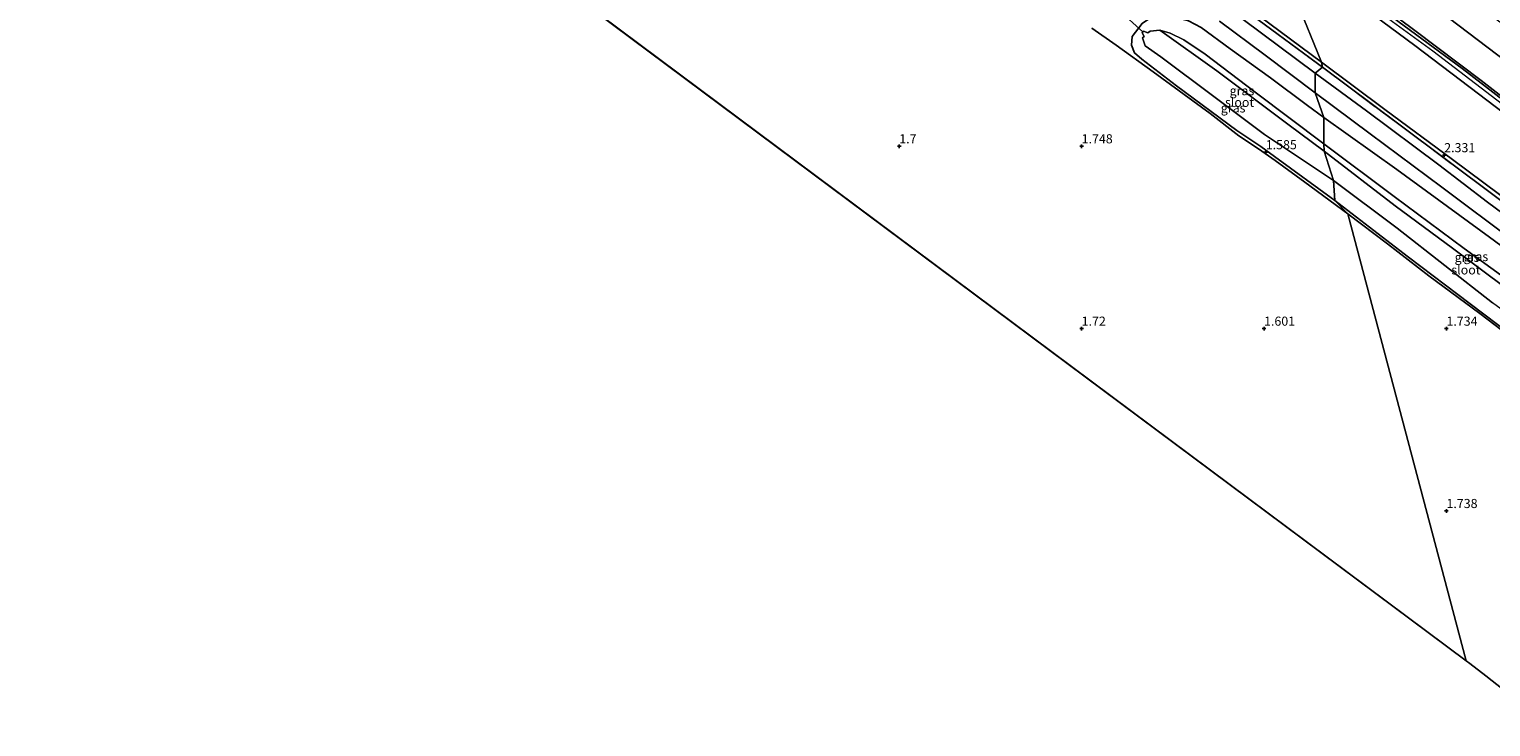
# Model space of a CAD drawing. Units: metres. Extents: x 64714 to 70008, y 371525 to 375003.
# Drawn here: x 67962 to 68362, y 371841 to 372032 of the extents above; entities that cross this region are included whole.
import ezdxf
from ezdxf.enums import TextEntityAlignment as Align

# ---------------------------------------------------------------- set-up
doc = ezdxf.new("R2010")
doc.units = ezdxf.units.M
doc.linetypes.add('IE-TERREINAFSCHEIDING', pattern=[10, 8, -2])
doc.layers.get('0').update_dxf_attribs({"lineweight": 25})
for name, color, linetype, lineweight in [('B-ME-GW-HOOGTEPUNT-S-B1', 10, 'Continuous', 25), ('B-ME-GW-INSTEEKWATERGANG-L-B1', 10, 'Continuous', 25), ('B-ME-GW-KRUINLIJN-L-B1', 93, 'Continuous', 18), ('B-ME-GW-TEENLIJN-L-B1', 93, 'Continuous', 18), ('B-ME-IE-GRASLAND-GV-B6', 93, 'Continuous', 18), ('B-ME-IE-GRONDWERKLIJN-GROND_INGERICHT-GV-B6', 253, 'Continuous', 18), ('B-ME-IE-HULPGEOMETRIE-L-B1', 53, 'Continuous', 18), ('B-ME-IE-TERREINAFSCHEIDING-RASTERHEKWERK-L-B1', 8, 'IE-TERREINAFSCHEIDING', 18), ('B-ME-KG-KADASTRAAL-OPNAMEDTMGRENS-L-B1', 10, 'Continuous', 25), ('B-ME-KW-DUIKER-L-B1', 10, 'Continuous', 25), ('B-ME-OG-WATER-GV-B6', 153, 'Continuous', 18), ('B-ME-VH-VERH_SOORT-BITUMEN-GV-B6', 8, 'IE-TERREINAFSCHEIDING-NATUURLIJK-HOUTWAL', 18)]:
    doc.layers.add(name, color=color, linetype=linetype, lineweight=lineweight)
doc.styles.add('NLCS-ISO', font='NLCS-ISO.TTF')
doc.linetypes.add('IE-TERREINAFSCHEIDING-NATUURLIJK-HOUTWAL', pattern='A,7,-1.5,[67,NLCS.SHX,S=0.75,R=45,X=0,Y=0],-1.5,7,-1.5,[70,NLCS.SHX,S=0.75,R=0,X=0,Y=0],-1.5', length=20)

# ---------------------------------------------------------------- blocks, each defined once
blk = doc.blocks.new('hoogtepunt')
for p, q in [((-0.5, 0), (0.5, 0)), ((0, 0.5), (0, -0.5))]:
    blk.add_line(p, q)

msp = doc.modelspace()

# ---------------------------------------------------------------- linework, layer by layer
at = {"layer": 'B-ME-GW-INSTEEKWATERGANG-L-B1'}
for points in [[(68319.42, 371985.07, 1.518), (68302.833, 371997.19, 1.502), (68299.136, 371999.899, 1.427), (68292.575, 372004.301, 1.681), (68276.009, 372016.533, 1.717), (68266.463, 372023.898, 1.76), (68264.512, 372025.576, 1.82), (68263.619, 372027.681, 1.856), (68263.888, 372030.096, 1.955), (68266.607, 372033.655, 2.074), (68268.9, 372035.163, 2.118), (68272, 372035.929, 2.157), (68275.894, 372035.222, 2.173), (68279.286, 372034.407, 2.157), (68282.75, 372032.511, 2.13), (68290.688, 372026.704, 2.122), (68301.767, 372018.714, 2.074), (68311.902, 372011.127, 2.066), (68316.412, 372007.854, 2.066)], [(68316.412, 372007.854, 2.066), (68336.365, 371993.606, 2.068), (68361.826, 371975.017, 2.068), (68380.815, 371961.108, 2.122), (68394.747, 371949.619, 2.126), (68398.098, 371945.711, 2.111), (68399.199, 371943.263, 2.13), (68399.716, 371940.513, 2.146), (68399.041, 371937.597, 2.146), (68397.645, 371935.038, 2.103), (68395.793, 371933.052, 1.994), (68393.757, 371931.878, 1.818), (68391.702, 371931.629, 1.631), (68390.081, 371931.819, 1.561), (68387.634, 371933.274, 1.58), (68374.901, 371942.904, 1.533), (68356.465, 371956.77, 1.545), (68339.615, 371969.577, 1.467), (68319.42, 371985.07, 1.518)]]:
    msp.add_polyline3d(points, dxfattribs=at)
at = {"layer": 'B-ME-GW-KRUINLIJN-L-B1'}
for points in [[(68304.726, 372059.102, 9.376), (68321.331, 372046.686, 9.404), (68341.312, 372031.743, 9.384), (68359.517, 372017.995, 9.4), (68375.585, 372005.532, 9.408), (68395.83, 371990.557, 9.38), (68414.027, 371976.851, 9.412), (68428.367, 371966.32, 9.431), (68443.612, 371955.176, 9.462), (68454.14, 371946.902, 9.54), (68458.498, 371943.598, 9.553)], [(68302.072, 372056.739, 9.396), (68323.389, 372040.93, 9.404), (68341.372, 372027.578, 9.361), (68358.746, 372014.398, 9.396), (68375.097, 372001.904, 9.349), (68391.651, 371989.647, 9.38), (68406.143, 371979.065, 9.412), (68422.584, 371966.672, 9.431), (68439.507, 371954.557, 9.497), (68452.898, 371944.506, 9.54), (68456.98, 371941.406, 9.563)], [(68304.097, 372057.353, 9.447), (68325.182, 372041.588, 9.419), (68346.241, 372026.169, 9.392), (68369.624, 372008.222, 9.404), (68392.276, 371991.243, 9.4), (68418.632, 371971.604, 9.451), (68440.745, 371955.334, 9.532), (68457.745, 371942.541, 9.679)]]:
    msp.add_polyline3d(points, dxfattribs=at)
at = {"layer": 'B-ME-GW-TEENLIJN-L-B1'}
for points in [[(68089.33, 372192.064, 2.436), (68104.873, 372180.654, 2.422), (68122.959, 372167.272, 2.41), (68141.913, 372152.933, 2.402), (68159.523, 372139.914, 2.418), (68176.774, 372126.878, 2.406), (68198.043, 372110.932, 2.406), (68214.719, 372098.347, 2.426), (68232.739, 372084.892, 2.43), (68252.2, 372070.513, 2.426), (68268.404, 372058.465, 2.43), (68287.455, 372044.166, 2.442), (68315.717, 372023.059, 2.486)], [(68463.158, 371950.528, 6.997), (68459.539, 371953.101, 6.997), (68449.125, 371961.9, 6.888), (68433.065, 371973.953, 6.865), (68412.324, 371989.496, 6.947), (68390.973, 372004.875, 6.927), (68372.057, 372018.958, 6.927), (68347.838, 372037.282, 6.919), (68325.416, 372053.734, 6.958), (68297.054, 372074.325, 7.098)], [(68271.39, 372031.794, -0.037), (68274.226, 372030.977, 0.086), (68278.047, 372029.187, 0.097), (68283.857, 372025.227, 0.149), (68297.605, 372014.844, 0.153), (68316.409, 372000.685, 0.141)], [(68315.717, 372023.059, 2.486), (68333.146, 372010.089, 2.485), (68351.615, 371996.369, 2.395), (68368.823, 371983.552, 2.415), (68386.004, 371970.352, 2.438), (68402.664, 371957.93, 2.454), (68421.387, 371944.446, 2.442), (68436.409, 371932.743, 2.446), (68445.837, 371925.851, 2.446)], [(68316.409, 372000.685, 0.141), (68335.697, 371986.252, 0.141), (68354.878, 371971.995, 0.141), (68374.179, 371957.941, 0.141), (68387.795, 371947.409, 0.141), (68392.417, 371943.231, 0.141), (68394.515, 371940.795, 0.141), (68394.841, 371939.254, 0.141), (68394.325, 371938.38, -0.038)]]:
    msp.add_polyline3d(points, dxfattribs=at)
at = {"layer": 'B-ME-IE-GRASLAND-GV-B6'}
for points in [[(68315.989, 372021.696, 2.462), (68313.981, 372020.075, 2.343), (68294.281, 372034.775, 2.316), (68278.164, 372046.749, 2.312), (68249.261, 372068.506, 2.272), (68228.827, 372083.783, 2.268), (68207.214, 372099.848, 2.264), (68178.992, 372121.099, 2.268), (68151.754, 372141.108, 2.26), (68125.4, 372161.131, 2.264), (68103.079, 372177.721, 2.264), (68085.1, 372191.084, 2.318), (68087.686, 372192.258, 2.452), (68107.37, 372177.725, 2.383), (68131.744, 372159.635, 2.371), (68155.955, 372141.396, 2.422), (68178.852, 372124.415, 2.454), (68200.726, 372107.887, 2.462), (68222.889, 372091.302, 2.43), (68245.129, 372074.623, 2.406), (68267.503, 372057.892, 2.327), (68289.659, 372041.276, 2.391), (68303.907, 372030.645, 2.438), (68315.989, 372021.696, 2.462)], [(68287.755, 372034.323, 2.217), (68300.339, 372025.002, 2.225), (68314.003, 372014.653, 2.229), (68316.412, 372007.854, 2.066), (68311.902, 372011.127, 2.066), (68301.767, 372018.714, 2.074), (68290.688, 372026.704, 2.122), (68282.75, 372032.511, 2.13)], [(68266.607, 372033.655, 2.074), (68263.888, 372030.096, 1.955), (68263.619, 372027.681, 1.856), (68264.512, 372025.576, 1.82), (68266.463, 372023.898, 1.76), (68276.009, 372016.533, 1.717), (68292.575, 372004.301, 1.681), (68299.136, 371999.899, 1.427), (68302.833, 371997.19, 1.502), (68319.42, 371985.07, 1.518), (68322.999, 371981.419, 1.645), (68311.175, 371990.133, 1.645), (68303.015, 371996.094, 1.693), (68298.506, 371999.26, 1.59), (68293.05, 372002.818, 1.748), (68285.241, 372008.939, 1.856), (68269.559, 372020.389, 1.915), (68259.429, 372027.689, 1.935), (68252.832, 372032.39, 1.907)], [(68316.412, 372007.854, 2.066), (68316.409, 372000.685, 0.141), (68297.605, 372014.844, 0.153), (68283.857, 372025.227, 0.149), (68278.047, 372029.187, 0.097), (68274.226, 372030.977, 0.086), (68271.39, 372031.794, -0.037), (68268.792, 372031.581, -0.037), (68268.173, 372031.135, -0.037), (68266.931, 372031.518, -0.037), (68266.751, 372031.325, -0.037), (68266.562, 372031.123, -0.037), (68267.121, 372030.095, -0.037), (68266.708, 372029.691, -0.037), (68267.365, 372027.518, -0.037), (68271.667, 372024.483, -0.037), (68286.189, 372013.604, -0.037), (68300.115, 372003.235, -0.037), (68310.243, 371996.43, -0.037), (68319.061, 371990.566, -0.037), (68319.42, 371985.07, 1.518), (68302.833, 371997.19, 1.502), (68299.136, 371999.899, 1.427), (68292.575, 372004.301, 1.681), (68276.009, 372016.533, 1.717), (68266.463, 372023.898, 1.76), (68264.512, 372025.576, 1.82), (68263.619, 372027.681, 1.856), (68263.888, 372030.096, 1.955), (68266.607, 372033.655, 2.074)], [(68316.409, 372000.685, 0.141), (68316.506, 371998.649, -0.037), (68306.529, 372006.079, -0.037), (68287.053, 372020.665, -0.037), (68271.39, 372031.794, -0.037), (68274.226, 372030.977, 0.086), (68278.047, 372029.187, 0.097), (68283.857, 372025.227, 0.149), (68297.605, 372014.844, 0.153), (68316.409, 372000.685, 0.141)], [(68282.75, 372032.511, 2.13), (68290.688, 372026.704, 2.122), (68301.767, 372018.714, 2.074), (68311.902, 372011.127, 2.066), (68316.412, 372007.854, 2.066)], [(68373.845, 371975.359, 2.29), (68361.259, 371984.673, 2.31), (68347.894, 371994.881, 2.29), (68328.071, 372009.746, 2.31), (68313.981, 372020.075, 2.343), (68315.989, 372021.696, 2.462)], [(68315.989, 372021.696, 2.462), (68336.915, 372006.061, 2.368), (68363.413, 371986.256, 2.38)], [(68380.815, 371961.108, 2.122), (68361.826, 371975.017, 2.068), (68336.365, 371993.606, 2.068), (68316.412, 372007.854, 2.066), (68314.003, 372014.653, 2.229), (68329.077, 372003.394, 2.228), (68348.729, 371988.753, 2.204), (68368.751, 371973.805, 2.185)], [(68374.179, 371957.941, 0.141), (68354.878, 371971.995, 0.141), (68335.697, 371986.252, 0.141), (68316.409, 372000.685, 0.141), (68316.412, 372007.854, 2.066)], [(68316.412, 372007.854, 2.066), (68336.365, 371993.606, 2.068), (68361.826, 371975.017, 2.068), (68380.815, 371961.108, 2.122)], [(68316.409, 372000.685, 0.141), (68335.697, 371986.252, 0.141), (68354.878, 371971.995, 0.141), (68374.179, 371957.941, 0.141), (68387.795, 371947.409, 0.141), (68392.417, 371943.231, 0.141), (68394.515, 371940.795, 0.141), (68394.841, 371939.254, 0.141), (68394.325, 371938.38, -0.038), (68390.906, 371941.769, -0.038), (68381.123, 371950.021, -0.038), (68366.428, 371961.005, -0.038), (68351.614, 371972.041, -0.038), (68335.983, 371983.693, -0.038), (68316.506, 371998.649, -0.037), (68316.409, 372000.685, 0.141)], [(68374.901, 371942.904, 1.533), (68356.465, 371956.77, 1.545), (68339.615, 371969.577, 1.467), (68319.42, 371985.07, 1.518), (68319.061, 371990.566, -0.037), (68336.529, 371977.57, -0.038), (68362.627, 371957.088, -0.038)], [(68370.649, 371945.335, 1.849), (68359.129, 371954.129, 1.783), (68345.159, 371964.491, 1.689), (68333.794, 371973.259, 1.623), (68322.999, 371981.419, 1.645), (68319.42, 371985.07, 1.518), (68339.615, 371969.577, 1.467), (68356.465, 371956.77, 1.545), (68374.901, 371942.904, 1.533)]]:
    msp.add_polyline3d(points, dxfattribs=at)
at = {"layer": 'B-ME-IE-GRONDWERKLIJN-GROND_INGERICHT-GV-B6'}
for points in [[(68252.832, 372032.39, 1.907), (68259.429, 372027.689, 1.935), (68269.559, 372020.389, 1.915), (68285.241, 372008.939, 1.856), (68293.05, 372002.818, 1.748), (68298.506, 371999.26, 1.59), (68303.015, 371996.094, 1.693), (68311.175, 371990.133, 1.645), (68322.999, 371981.419, 1.645), (68355.425, 371858.866, 1.65), (67961.511, 372152.815, 1.497)], [(68294.806, 372086.435, 6.574), (68307.893, 372075.937, 6.553), (68329.538, 372058.81, 6.557), (68346.326, 372047.407, 6.549), (68364.904, 372033.967, 6.49), (68381.089, 372021.901, 6.479), (68396.824, 372009.472, 6.529), (68413, 371997.22, 6.541), (68435.648, 371980.77, 6.486), (68451.655, 371968.695, 6.463), (68467.477, 371956.625, 6.732), (68466.074, 371954.638, 6.826), (68463.158, 371950.528, 6.997), (68459.539, 371953.101, 6.997), (68449.125, 371961.9, 6.888), (68433.065, 371973.953, 6.865), (68412.324, 371989.496, 6.947), (68390.973, 372004.875, 6.927), (68372.057, 372018.958, 6.927), (68347.838, 372037.282, 6.919), (68325.416, 372053.734, 6.958), (68297.054, 372074.325, 7.098), (68294.806, 372086.435, 6.574)], [(68297.054, 372074.325, 7.098), (68325.416, 372053.734, 6.958), (68347.838, 372037.282, 6.919), (68372.057, 372018.958, 6.927), (68390.973, 372004.875, 6.927), (68412.324, 371989.496, 6.947), (68433.065, 371973.953, 6.865), (68449.125, 371961.9, 6.888), (68459.539, 371953.101, 6.997), (68463.158, 371950.528, 6.997), (68458.498, 371943.598, 9.553), (68454.14, 371946.902, 9.54), (68443.612, 371955.176, 9.462), (68428.367, 371966.32, 9.431), (68414.027, 371976.851, 9.412), (68395.83, 371990.557, 9.38), (68375.585, 372005.532, 9.408), (68359.517, 372017.995, 9.4), (68341.312, 372031.743, 9.384), (68321.331, 372046.686, 9.404), (68304.726, 372059.102, 9.376), (68297.054, 372074.325, 7.098)], [(68303.942, 372058.683, 9.415), (68327.338, 372041.279, 9.451), (68354.337, 372021.271, 9.38), (68380.726, 372000.923, 9.454), (68404.12, 371983.362, 9.447), (68427.2, 371966.197, 9.579), (68449.724, 371949.227, 9.599), (68457.909, 371942.784, 9.704), (68457.745, 371942.541, 9.679), (68456.98, 371941.406, 9.563), (68452.898, 371944.506, 9.54), (68439.507, 371954.557, 9.497), (68422.584, 371966.672, 9.431), (68406.143, 371979.065, 9.412), (68391.651, 371989.647, 9.38), (68375.097, 372001.904, 9.349), (68358.746, 372014.398, 9.396), (68341.372, 372027.578, 9.361), (68323.389, 372040.93, 9.404), (68302.072, 372056.739, 9.396), (68304.097, 372057.353, 9.447), (68303.942, 372058.683, 9.415)], [(68304.726, 372059.102, 9.376), (68321.331, 372046.686, 9.404), (68341.312, 372031.743, 9.384), (68359.517, 372017.995, 9.4), (68375.585, 372005.532, 9.408), (68395.83, 371990.557, 9.38), (68414.027, 371976.851, 9.412), (68428.367, 371966.32, 9.431), (68443.612, 371955.176, 9.462), (68454.14, 371946.902, 9.54), (68458.498, 371943.598, 9.553), (68457.909, 371942.784, 9.704), (68449.724, 371949.227, 9.599), (68427.2, 371966.197, 9.579), (68404.12, 371983.362, 9.447), (68380.726, 372000.923, 9.454), (68354.337, 372021.271, 9.38), (68327.338, 372041.279, 9.451), (68303.942, 372058.683, 9.415), (68304.726, 372059.102, 9.376)], [(68302.072, 372056.739, 9.396), (68315.717, 372023.059, 2.486), (68287.455, 372044.166, 2.442)], [(68302.072, 372056.739, 9.396), (68323.389, 372040.93, 9.404), (68341.372, 372027.578, 9.361), (68358.746, 372014.398, 9.396), (68375.097, 372001.904, 9.349), (68391.651, 371989.647, 9.38), (68406.143, 371979.065, 9.412), (68422.584, 371966.672, 9.431), (68439.507, 371954.557, 9.497), (68452.898, 371944.506, 9.54), (68456.98, 371941.406, 9.563), (68445.837, 371925.851, 2.446), (68436.409, 371932.743, 2.446), (68421.387, 371944.446, 2.442), (68402.664, 371957.93, 2.454), (68386.004, 371970.352, 2.438), (68368.823, 371983.552, 2.415), (68351.615, 371996.369, 2.395), (68333.146, 372010.089, 2.485), (68315.717, 372023.059, 2.486), (68302.072, 372056.739, 9.396)], [(68287.455, 372044.166, 2.442), (68315.717, 372023.059, 2.486)], [(68315.717, 372023.059, 2.486), (68315.989, 372021.696, 2.462), (68303.907, 372030.645, 2.438), (68289.659, 372041.276, 2.391)], [(68315.717, 372023.059, 2.486), (68333.146, 372010.089, 2.485), (68351.615, 371996.369, 2.395), (68368.823, 371983.552, 2.415), (68386.004, 371970.352, 2.438), (68402.664, 371957.93, 2.454), (68421.387, 371944.446, 2.442), (68436.409, 371932.743, 2.446), (68445.837, 371925.851, 2.446), (68445.079, 371925.168, 2.458), (68425.358, 371940.048, 2.407), (68402.219, 371957.339, 2.407), (68383.283, 371971.468, 2.388), (68363.413, 371986.256, 2.38), (68336.915, 372006.061, 2.368), (68315.989, 372021.696, 2.462), (68315.717, 372023.059, 2.486)], [(68378.484, 371840.807, 1.694), (68360.837, 371854.805, 1.654), (68356.398, 371858.139, 1.648), (68355.425, 371858.866, 1.65), (68322.999, 371981.419, 1.645), (68333.794, 371973.259, 1.623), (68345.159, 371964.491, 1.689), (68359.129, 371954.129, 1.783), (68370.649, 371945.335, 1.849)]]:
    msp.add_polyline3d(points, dxfattribs=at)
at = {"layer": 'B-ME-IE-HULPGEOMETRIE-L-B1'}
msp.add_polyline3d([(68302.072, 372056.739, 9.396), (68315.717, 372023.059, 2.486), (68315.989, 372021.696, 2.462), (68313.981, 372020.075, 2.343), (68314.003, 372014.653, 2.229), (68316.412, 372007.854, 2.066), (68316.409, 372000.685, 0.141), (68316.506, 371998.649, -0.037), (68319.061, 371990.566, -0.037), (68319.42, 371985.07, 1.518), (68322.999, 371981.419, 1.645), (68355.425, 371858.866, 1.65)], dxfattribs=at)
at = {"layer": 'B-ME-IE-TERREINAFSCHEIDING-RASTERHEKWERK-L-B1'}
for points in [[(68087.686, 372192.258, 2.452), (68107.37, 372177.725, 2.383), (68131.744, 372159.635, 2.371), (68155.955, 372141.396, 2.422), (68178.852, 372124.415, 2.454), (68200.726, 372107.887, 2.462), (68222.889, 372091.302, 2.43), (68245.129, 372074.623, 2.406), (68267.503, 372057.892, 2.327), (68289.659, 372041.276, 2.391), (68303.907, 372030.645, 2.438), (68315.989, 372021.696, 2.462)], [(68303.942, 372058.683, 9.415), (68327.338, 372041.279, 9.451), (68354.337, 372021.271, 9.38), (68380.726, 372000.923, 9.454), (68404.12, 371983.362, 9.447), (68427.2, 371966.197, 9.579), (68449.724, 371949.227, 9.599), (68457.909, 371942.784, 9.704)], [(68315.989, 372021.696, 2.462), (68336.915, 372006.061, 2.368), (68363.413, 371986.256, 2.38), (68383.283, 371971.468, 2.388), (68402.219, 371957.339, 2.407), (68425.358, 371940.048, 2.407), (68445.079, 371925.168, 2.458)]]:
    msp.add_polyline3d(points, dxfattribs=at)
at = {"layer": 'B-ME-KG-KADASTRAAL-OPNAMEDTMGRENS-L-B1'}
msp.add_line((68355.425, 371858.866, 1.65), (67961.511, 372152.815, 1.497), dxfattribs=at)
msp.add_polyline3d([(68378.484, 371840.807, 1.694), (68360.837, 371854.805, 1.654), (68356.398, 371858.139, 1.648), (68355.425, 371858.866, 1.65)], dxfattribs=at)
at = {"layer": 'B-ME-KW-DUIKER-L-B1'}
msp.add_line((68260.268, 372037.217, -0.037), (68266.751, 372031.325, -0.037), dxfattribs=at)
at = {"layer": 'B-ME-OG-WATER-GV-B6'}
for points in [[(68316.506, 371998.649, -0.037), (68319.061, 371990.566, -0.037), (68310.243, 371996.43, -0.037), (68300.115, 372003.235, -0.037), (68286.189, 372013.604, -0.037), (68271.667, 372024.483, -0.037), (68267.365, 372027.518, -0.037), (68266.708, 372029.691, -0.037), (68267.121, 372030.095, -0.037), (68266.562, 372031.123, -0.037), (68266.751, 372031.325, -0.037), (68266.931, 372031.518, -0.037), (68268.173, 372031.135, -0.037), (68268.792, 372031.581, -0.037), (68271.39, 372031.794, -0.037), (68287.053, 372020.665, -0.037), (68306.529, 372006.079, -0.037), (68316.506, 371998.649, -0.037)], [(68316.506, 371998.649, -0.037), (68335.983, 371983.693, -0.038), (68351.614, 371972.041, -0.038), (68366.428, 371961.005, -0.038), (68381.123, 371950.021, -0.038), (68390.906, 371941.769, -0.038), (68394.325, 371938.38, -0.038), (68395.38, 371935.936, -0.038), (68395.191, 371935.747, -0.038), (68394.946, 371935.501, -0.038), (68392.038, 371934.545, -0.038), (68391.087, 371934.518, -0.038), (68385.173, 371939.566, -0.038), (68373.491, 371949.137, -0.038), (68362.627, 371957.088, -0.038), (68336.529, 371977.57, -0.038), (68319.061, 371990.566, -0.037), (68316.506, 371998.649, -0.037)]]:
    msp.add_polyline3d(points, dxfattribs=at)
at = {"layer": 'B-ME-VH-VERH_SOORT-BITUMEN-GV-B6'}
for points in [[(68313.981, 372020.075, 2.343), (68314.003, 372014.653, 2.229), (68300.339, 372025.002, 2.225), (68287.755, 372034.323, 2.217)], [(68294.281, 372034.775, 2.316), (68313.981, 372020.075, 2.343)], [(68368.751, 371973.805, 2.185), (68348.729, 371988.753, 2.204), (68329.077, 372003.394, 2.228), (68314.003, 372014.653, 2.229), (68313.981, 372020.075, 2.343), (68328.071, 372009.746, 2.31), (68347.894, 371994.881, 2.29), (68361.259, 371984.673, 2.31), (68373.845, 371975.359, 2.29)]]:
    msp.add_polyline3d(points, dxfattribs=at)

# ---------------------------------------------------------------- block references
at = {"layer": 'B-ME-GW-HOOGTEPUNT-S-B1', "rotation": 90}
for p in [(68200, 372000, 1.7), (68200, 372000, 1.7), (68250, 372000, 1.748), (68250, 372000, 1.748), (68300.466, 371998.38, 1.585), (68300.466, 371998.38, 1.585), (68349.38, 371997.57, 2.331), (68349.38, 371997.57, 2.331), (68250, 371950, 1.72), (68250, 371950, 1.72), (68300, 371950, 1.601), (68300, 371950, 1.601), (68350, 371950, 1.734), (68350, 371950, 1.734), (68350, 371900, 1.738), (68350, 371900, 1.738)]:
    msp.add_blockref('hoogtepunt', p, dxfattribs=at)

# ---------------------------------------------------------------- texts
at = {"layer": 'B-ME-GW-HOOGTEPUNT-S-B1', "ltscale": 0.2, "style": 'NLCS-ISO'}
for s, p in [('1.7', (68200, 372000, 1.7)), ('1.7', (68200, 372000, 1.7)), ('1.748', (68250, 372000, 1.748)), ('1.748', (68250, 372000, 1.748)), ('1.585', (68300.466, 371998.38, 1.585)), ('1.585', (68300.466, 371998.38, 1.585)), ('2.331', (68349.38, 371997.57, 2.331)), ('2.331', (68349.38, 371997.57, 2.331)), ('1.72', (68250, 371950, 1.72)), ('1.72', (68250, 371950, 1.72)), ('1.601', (68300, 371950, 1.601)), ('1.601', (68300, 371950, 1.601)), ('1.734', (68350, 371950, 1.734)), ('1.734', (68350, 371950, 1.734)), ('1.738', (68350, 371900, 1.738)), ('1.738', (68350, 371900, 1.738))]:
    msp.add_text(s, height=2.5, dxfattribs=at).set_placement(p, align=Align.BOTTOM_LEFT)
at = {"layer": 'B-ME-IE-GRASLAND-GV-B6', "ltscale": 0.2, "style": 'NLCS-ISO'}
for p in [(68293.948, 372015.221), (68291.519, 372010.5), (68358.062, 371969.741), (68355.625, 371969.532)]:
    msp.add_text('gras', height=2.5, dxfattribs=at).set_placement(p, align=Align.MIDDLE_CENTER)
at = {"layer": 'B-ME-OG-WATER-GV-B6', "ltscale": 0.2, "style": 'NLCS-ISO'}
for p in [(68293.286, 372012.043), (68355.335, 371966.092)]:
    msp.add_text('sloot', height=2.5, dxfattribs=at).set_placement(p, align=Align.MIDDLE_CENTER)

doc.saveas('drawing.dxf')
